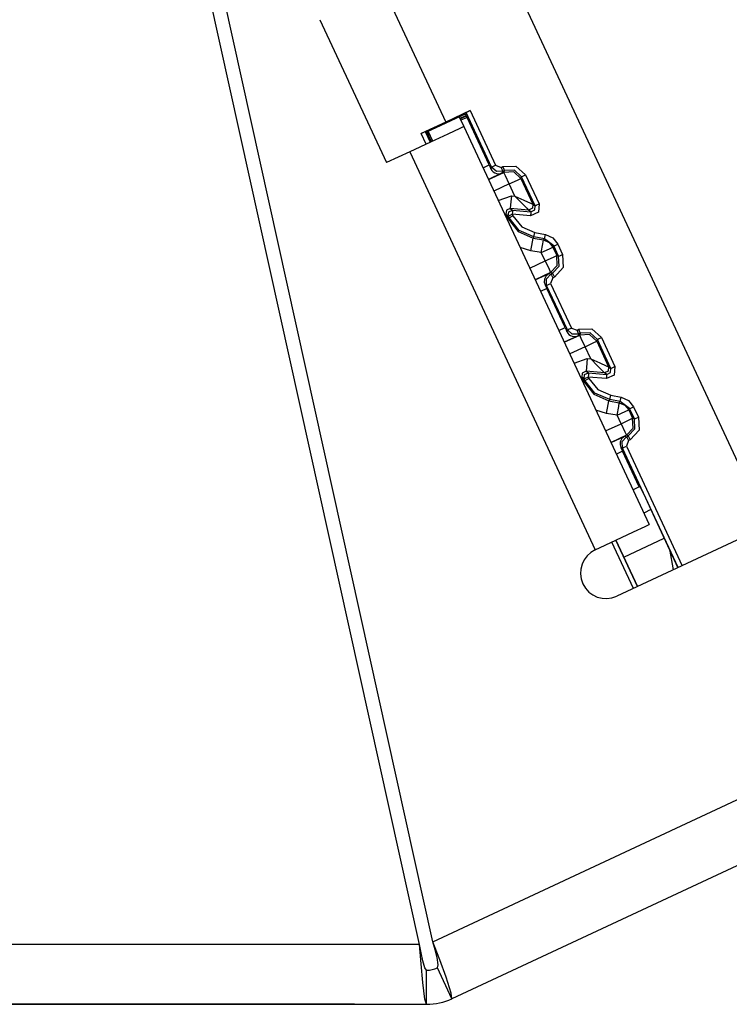
# Paper-space layout 'A-SIZE1' of a CAD drawing. Units: inches. Extents: x 1.2 to 20.2, y 5 to 15.1.
# Drawn here: x 10.7 to 11.6, y 9.6 to 10.7 of the extents above; entities that cross this region are included whole.
import ezdxf

# ---------------------------------------------------------------- set-up
doc = ezdxf.new("R2010")
doc.units = ezdxf.units.IN
doc.header["$MEASUREMENT"] = 0
doc.layers.add('1', color=7, linetype='CONTINUOUS', true_color=0xffffff)

psp = doc.layouts.new('A-SIZE1')

# ---------------------------------------------------------------- linework, layer by layer
at = {"layer": '1', "color": 18, "linetype": 'Continuous'}
for p, q in [((11.227962, 9.642573), (19.318399, 13.415207)), ((19.347982, 13.351765), (11.250123, 9.575671)), ((11.620481, 10.130148), (11.286616, 10.846124)), ((11.212351, 9.639112), (10.952528, 10.811099)), ((11.227962, 9.642573), (10.971017, 10.801573)), ((11.157922, 10.786109), (11.242908, 10.603856)), ((11.095384, 10.72385), (11.173568, 10.556184)), ((11.220664, 10.592216), (11.266123, 10.613413)), ((11.271544, 10.617188), (11.242908, 10.603856)), ((11.266924, 10.611615), (11.266123, 10.613413)), ((11.266891, 10.614923), (11.271544, 10.617188)), ((11.266891, 10.614923), (11.268, 10.6092)), ((11.296764, 10.550859), (11.266891, 10.614923)), ((11.271544, 10.617188), (11.301454, 10.553046)), ((11.242908, 10.603856), (11.214288, 10.590488)), ((11.258808, 10.610004), (11.264198, 10.598445)), ((11.259641, 10.608219), (11.266924, 10.611615)), ((11.259861, 10.607747), (11.267136, 10.611139)), ((11.267999, 10.6092), (11.260757, 10.605824)), ((11.267999, 10.6092), (11.267136, 10.611139)), ((11.293995, 10.553453), (11.268, 10.6092)), ((11.214288, 10.590488), (11.219014, 10.592597)), ((11.220155, 10.577907), (11.214288, 10.590488)), ((11.219014, 10.592597), (11.222685, 10.58807)), ((11.219014, 10.592597), (11.224844, 10.580093)), ((11.220664, 10.592216), (11.221527, 10.590446)), ((11.221527, 10.590446), (11.22339, 10.591314)), ((11.221756, 10.589978), (11.223609, 10.590842)), ((11.221756, 10.589978), (11.222686, 10.58807)), ((11.227946, 10.581541), (11.222556, 10.5931)), ((11.245617, 10.589781), (11.225035, 10.580183)), ((11.259369, 10.596193), (11.245617, 10.589781)), ((11.264198, 10.598445), (11.259369, 10.596193)), ((11.264198, 10.598445), (11.481847, 10.131697)), ((11.225035, 10.580183), (11.200757, 10.568862)), ((11.226126, 10.580691), (11.222685, 10.58807)), ((11.224506, 10.58892), (11.222686, 10.58807)), ((11.200757, 10.568862), (11.173568, 10.556184)), ((11.200757, 10.568862), (11.418406, 10.102114)), ((11.286753, 10.550076), (11.293995, 10.553453)), ((11.309339, 10.544058), (11.293092, 10.536482)), ((11.293165, 10.536324), (11.311243, 10.544753)), ((11.293995, 10.553453), (11.296079, 10.548977)), ((11.296079, 10.548977), (11.296764, 10.550859)), ((11.296079, 10.548977), (11.297155, 10.547177)), ((11.296764, 10.550859), (11.298155, 10.551508)), ((11.302407, 10.545689), (11.296764, 10.550859)), ((11.297155, 10.547177), (11.298621, 10.545605)), ((11.298155, 10.551508), (11.301454, 10.553046)), ((11.298621, 10.545605), (11.300432, 10.544353)), ((11.300432, 10.544353), (11.302522, 10.543514)), ((11.301454, 10.553046), (11.308098, 10.550627)), ((11.310053, 10.546021), (11.302407, 10.545689)), ((11.302522, 10.543514), (11.304194, 10.5432)), ((11.304194, 10.5432), (11.306078, 10.543191)), ((11.306078, 10.543191), (11.309339, 10.544058)), ((11.308098, 10.550627), (11.310087, 10.551554)), ((11.309543, 10.547408), (11.308098, 10.550627)), ((11.310053, 10.546021), (11.309339, 10.544058)), ((11.310053, 10.546021), (11.309543, 10.547408)), ((11.312042, 10.546948), (11.310053, 10.546021)), ((11.310087, 10.551554), (11.325378, 10.552218)), ((11.311532, 10.548335), (11.310087, 10.551554)), ((11.311243, 10.544753), (11.312042, 10.546948)), ((11.322712, 10.545254), (11.311243, 10.544753)), ((11.313109, 10.540751), (11.311243, 10.544753)), ((11.312042, 10.546948), (11.311532, 10.548335)), ((11.32351, 10.547446), (11.312042, 10.546948)), ((11.331177, 10.537498), (11.322712, 10.545254)), ((11.331974, 10.53969), (11.32351, 10.547446)), ((11.325378, 10.552218), (11.336664, 10.541876)), ((11.317582, 10.531158), (11.313109, 10.540751)), ((11.317582, 10.531158), (11.327174, 10.535631)), ((11.327174, 10.535631), (11.331177, 10.537498)), ((11.331974, 10.53969), (11.331177, 10.537498)), ((11.331177, 10.537498), (11.345117, 10.507603)), ((11.331974, 10.539689), (11.333365, 10.540338)), ((11.347819, 10.505711), (11.331974, 10.53969)), ((11.333365, 10.540338), (11.336664, 10.541876)), ((11.336664, 10.541876), (11.352509, 10.507897)), ((11.317582, 10.531158), (11.299504, 10.522729)), ((11.324202, 10.516962), (11.317582, 10.531158)), ((11.304514, 10.511987), (11.319952, 10.517334)), ((11.319952, 10.517334), (11.31903, 10.506791)), ((11.319952, 10.517334), (11.324202, 10.516962)), ((11.324202, 10.516962), (11.332155, 10.508757)), ((11.324202, 10.516962), (11.334633, 10.512294)), ((11.332155, 10.508757), (11.337989, 10.502737)), ((11.334633, 10.512294), (11.342284, 10.50887)), ((11.342284, 10.50887), (11.345117, 10.507603)), ((11.314113, 10.500278), (11.313677, 10.495297)), ((11.318645, 10.502391), (11.314113, 10.500278)), ((11.316388, 10.493399), (11.316824, 10.49838)), ((11.316824, 10.49838), (11.321355, 10.500493)), ((11.31903, 10.506791), (11.318645, 10.502391)), ((11.318645, 10.502391), (11.321355, 10.500493)), ((11.340149, 10.500509), (11.318645, 10.502391)), ((11.321335, 10.499048), (11.321077, 10.495585)), ((11.321355, 10.500493), (11.321335, 10.499048)), ((11.321355, 10.500493), (11.342855, 10.498614)), ((11.337989, 10.502737), (11.340149, 10.500509)), ((11.344681, 10.502622), (11.340149, 10.500509)), ((11.342855, 10.498614), (11.340149, 10.500509)), ((11.351638, 10.497934), (11.342577, 10.493707)), ((11.342834, 10.497169), (11.342577, 10.493707)), ((11.342855, 10.498614), (11.342834, 10.497169)), ((11.342855, 10.498614), (11.347384, 10.500729)), ((11.345117, 10.507603), (11.344681, 10.502622)), ((11.345117, 10.507603), (11.347819, 10.505711)), ((11.347384, 10.500729), (11.347819, 10.505711)), ((11.347819, 10.505711), (11.34921, 10.506359)), ((11.34921, 10.506359), (11.352509, 10.507897)), ((11.352509, 10.507897), (11.351638, 10.497934)), ((11.312544, 10.494769), (11.313385, 10.495161)), ((11.313385, 10.495161), (11.313677, 10.495297)), ((11.316388, 10.493399), (11.313677, 10.495297)), ((11.313677, 10.495297), (11.316077, 10.49015)), ((11.314943, 10.489622), (11.315784, 10.490014)), ((11.315784, 10.490014), (11.316077, 10.49015)), ((11.316077, 10.49015), (11.317212, 10.491631)), ((11.316077, 10.49015), (11.327979, 10.475321)), ((11.316388, 10.493399), (11.317779, 10.494047)), ((11.317212, 10.491631), (11.316388, 10.493399)), ((11.317212, 10.491631), (11.318604, 10.492279)), ((11.329114, 10.476801), (11.317212, 10.491631)), ((11.317779, 10.494047), (11.321077, 10.495585)), ((11.318604, 10.492279), (11.321902, 10.493817)), ((11.342577, 10.493707), (11.321077, 10.495585)), ((11.321077, 10.495585), (11.321902, 10.493817)), ((11.321902, 10.493817), (11.332315, 10.480841)), ((11.327979, 10.475321), (11.345383, 10.467663)), ((11.346518, 10.469141), (11.329114, 10.476801)), ((11.332315, 10.480841), (11.347544, 10.474138)), ((11.346879, 10.470608), (11.347544, 10.474138)), ((11.347544, 10.474138), (11.359855, 10.471967)), ((11.342778, 10.452891), (11.344616, 10.463314)), ((11.344616, 10.463314), (11.345383, 10.467663)), ((11.346518, 10.469141), (11.345383, 10.467663)), ((11.345383, 10.467663), (11.357696, 10.465492)), ((11.346518, 10.469141), (11.346879, 10.470608)), ((11.358829, 10.466969), (11.346518, 10.469141)), ((11.356929, 10.461143), (11.357696, 10.465492)), ((11.357696, 10.465492), (11.358829, 10.466969)), ((11.357696, 10.465492), (11.364223, 10.46262)), ((11.358829, 10.466969), (11.359191, 10.468435)), ((11.369818, 10.458534), (11.358829, 10.466969)), ((11.359191, 10.468435), (11.359855, 10.471967)), ((11.359855, 10.471967), (11.368556, 10.468137)), ((11.364223, 10.46262), (11.368686, 10.457059)), ((11.368556, 10.468137), (11.374507, 10.460721)), ((11.342778, 10.452891), (11.330317, 10.456652)), ((11.355091, 10.45072), (11.342778, 10.452891)), ((11.355091, 10.45072), (11.356929, 10.461143)), ((11.355091, 10.45072), (11.364683, 10.455193)), ((11.359688, 10.440862), (11.355091, 10.45072)), ((11.364683, 10.455193), (11.368686, 10.457059)), ((11.369818, 10.458534), (11.368686, 10.457059)), ((11.368686, 10.457059), (11.373282, 10.447202)), ((11.369818, 10.458534), (11.371208, 10.459183)), ((11.375474, 10.446404), (11.369818, 10.458534)), ((11.371208, 10.459183), (11.374507, 10.460721)), ((11.374507, 10.460721), (11.380164, 10.44859)), ((11.34161, 10.432432), (11.359688, 10.440862)), ((11.359688, 10.440862), (11.36928, 10.445334)), ((11.359688, 10.440862), (11.364161, 10.431271)), ((11.36928, 10.445334), (11.373282, 10.447202)), ((11.373282, 10.447202), (11.375474, 10.446404)), ((11.373783, 10.435732), (11.373282, 10.447202)), ((11.375474, 10.446404), (11.376864, 10.447052)), ((11.375976, 10.434934), (11.375474, 10.446404)), ((11.376864, 10.447052), (11.380164, 10.44859)), ((11.380164, 10.44859), (11.380833, 10.433297)), ((11.364161, 10.431271), (11.366027, 10.427268)), ((11.366027, 10.427268), (11.373783, 10.435732)), ((11.368223, 10.426469), (11.375976, 10.434934)), ((11.380833, 10.433297), (11.370494, 10.422011)), ((11.366027, 10.427268), (11.34795, 10.418839)), ((11.348024, 10.418679), (11.36427, 10.426255)), ((11.358825, 10.419482), (11.358636, 10.416012)), ((11.358636, 10.416012), (11.359515, 10.412936)), ((11.360625, 10.423306), (11.358825, 10.419482)), ((11.364183, 10.426213), (11.360625, 10.423306)), ((11.361064, 10.419897), (11.366235, 10.425541)), ((11.361399, 10.412251), (11.361064, 10.419897)), ((11.36427, 10.426255), (11.364183, 10.426213)), ((11.36427, 10.426255), (11.366235, 10.425541)), ((11.368223, 10.426469), (11.366027, 10.427268)), ((11.368505, 10.421082), (11.366088, 10.414438)), ((11.366235, 10.425541), (11.368223, 10.426469)), ((11.366235, 10.425541), (11.366968, 10.424258)), ((11.366968, 10.424258), (11.368505, 10.421082)), ((11.368223, 10.426469), (11.368957, 10.425186)), ((11.370494, 10.422011), (11.368505, 10.421082)), ((11.368957, 10.425186), (11.370494, 10.422011)), ((11.361606, 10.408463), (11.354363, 10.405086)), ((11.359515, 10.412936), (11.361606, 10.408463)), ((11.361399, 10.412251), (11.359515, 10.412936)), ((11.361399, 10.412251), (11.362789, 10.4129)), ((11.38573, 10.360072), (11.361399, 10.412251)), ((11.382961, 10.362666), (11.361606, 10.408463)), ((11.362789, 10.4129), (11.366088, 10.414438)), ((11.366088, 10.414438), (11.39042, 10.362259)), ((11.375719, 10.359289), (11.382961, 10.362666)), ((11.382961, 10.362666), (11.385045, 10.358189)), ((11.385045, 10.358189), (11.38573, 10.360072)), ((11.385045, 10.358189), (11.386121, 10.356389)), ((11.38573, 10.360072), (11.387121, 10.360721)), ((11.391373, 10.354901), (11.38573, 10.360072)), ((11.387121, 10.360721), (11.39042, 10.362259)), ((11.39042, 10.362259), (11.397064, 10.359839)), ((11.397064, 10.359839), (11.399053, 10.360766)), ((11.398508, 10.35662), (11.397064, 10.359839)), ((11.399053, 10.360766), (11.414345, 10.361431)), ((11.400497, 10.357547), (11.399053, 10.360766)), ((11.414345, 10.361431), (11.42563, 10.351089)), ((11.398304, 10.353271), (11.382058, 10.345695)), ((11.382132, 10.345535), (11.400208, 10.353965)), ((11.386121, 10.356389), (11.387587, 10.354816)), ((11.387587, 10.354816), (11.389398, 10.353566)), ((11.389398, 10.353566), (11.391487, 10.352726)), ((11.399019, 10.355234), (11.391373, 10.354901)), ((11.391487, 10.352726), (11.39316, 10.352413)), ((11.39316, 10.352413), (11.395043, 10.352403)), ((11.395043, 10.352403), (11.398304, 10.353271)), ((11.399019, 10.355234), (11.398304, 10.353271)), ((11.399019, 10.355234), (11.398508, 10.35662)), ((11.401008, 10.356161), (11.399019, 10.355234)), ((11.400208, 10.353965), (11.401008, 10.356161)), ((11.411678, 10.354465), (11.400208, 10.353965)), ((11.402075, 10.349962), (11.400208, 10.353965)), ((11.401008, 10.356161), (11.400497, 10.357547)), ((11.412477, 10.356659), (11.401008, 10.356161)), ((11.406548, 10.34037), (11.402075, 10.349962)), ((11.420142, 10.346709), (11.411678, 10.354465)), ((11.42094, 10.348902), (11.412477, 10.356659)), ((11.41614, 10.344843), (11.420142, 10.346709)), ((11.42094, 10.348902), (11.420142, 10.346709)), ((11.420142, 10.346709), (11.434082, 10.316815)), ((11.42094, 10.348902), (11.422331, 10.34955)), ((11.436785, 10.314923), (11.42094, 10.348902)), ((11.422331, 10.34955), (11.42563, 10.351089)), ((11.42563, 10.351089), (11.441474, 10.31711)), ((11.406548, 10.34037), (11.388471, 10.331941)), ((11.406548, 10.34037), (11.41614, 10.344843)), ((11.413168, 10.326174), (11.406548, 10.34037)), ((11.39348, 10.321198), (11.408918, 10.326546)), ((11.408918, 10.326546), (11.407995, 10.316003)), ((11.408918, 10.326546), (11.413168, 10.326174)), ((11.413168, 10.326174), (11.421122, 10.317968)), ((11.413168, 10.326174), (11.423598, 10.321507)), ((11.407995, 10.316003), (11.40761, 10.311604)), ((11.421122, 10.317968), (11.426955, 10.31195)), ((11.423598, 10.321507), (11.43125, 10.318083)), ((11.426955, 10.31195), (11.429114, 10.309721)), ((11.433646, 10.311834), (11.429114, 10.309721)), ((11.43125, 10.318083), (11.434082, 10.316815)), ((11.434082, 10.316815), (11.433646, 10.311834)), ((11.434082, 10.316815), (11.436785, 10.314923)), ((11.43635, 10.30994), (11.436785, 10.314923)), ((11.436785, 10.314923), (11.438175, 10.315572)), ((11.438175, 10.315572), (11.441474, 10.31711)), ((11.441474, 10.31711), (11.440604, 10.307147)), ((11.401509, 10.303981), (11.40235, 10.304373)), ((11.40235, 10.304373), (11.402643, 10.304509)), ((11.403078, 10.309491), (11.402643, 10.304509)), ((11.405354, 10.302611), (11.402643, 10.304509)), ((11.402643, 10.304509), (11.405043, 10.299362)), ((11.40761, 10.311604), (11.403078, 10.309491)), ((11.405043, 10.299362), (11.406178, 10.300842)), ((11.405354, 10.302611), (11.405789, 10.307592)), ((11.405354, 10.302611), (11.406744, 10.30326)), ((11.406178, 10.300842), (11.405354, 10.302611)), ((11.405789, 10.307592), (11.410321, 10.309705)), ((11.406178, 10.300842), (11.407569, 10.301491)), ((11.418079, 10.286013), (11.406178, 10.300842)), ((11.406744, 10.30326), (11.410044, 10.304798)), ((11.407569, 10.301491), (11.410868, 10.303029)), ((11.40761, 10.311604), (11.410321, 10.309705)), ((11.429114, 10.309721), (11.40761, 10.311604)), ((11.410301, 10.30826), (11.410044, 10.304798)), ((11.431543, 10.302919), (11.410044, 10.304798)), ((11.410044, 10.304798), (11.410868, 10.303029)), ((11.410321, 10.309705), (11.410301, 10.30826)), ((11.410321, 10.309705), (11.431821, 10.307826)), ((11.410868, 10.303029), (11.421282, 10.290053)), ((11.431821, 10.307826), (11.429114, 10.309721)), ((11.440604, 10.307147), (11.431543, 10.302919)), ((11.431801, 10.306381), (11.431543, 10.302919)), ((11.431821, 10.307826), (11.431801, 10.306381)), ((11.431821, 10.307826), (11.43635, 10.30994)), ((11.40391, 10.298834), (11.404751, 10.299226)), ((11.404751, 10.299226), (11.405043, 10.299362)), ((11.405043, 10.299362), (11.416945, 10.284534)), ((11.421282, 10.290053), (11.436509, 10.283351)), ((11.416945, 10.284534), (11.434349, 10.276875)), ((11.435483, 10.278353), (11.418079, 10.286013)), ((11.435483, 10.278353), (11.434349, 10.276875)), ((11.435483, 10.278353), (11.435845, 10.27982)), ((11.447794, 10.27618), (11.435483, 10.278353)), ((11.435845, 10.27982), (11.436509, 10.283351)), ((11.436509, 10.283351), (11.448821, 10.281178)), ((11.447794, 10.27618), (11.448156, 10.277648)), ((11.448156, 10.277648), (11.448821, 10.281178)), ((11.448821, 10.281178), (11.457522, 10.277349)), ((11.457522, 10.277349), (11.463473, 10.269934)), ((11.431745, 10.262103), (11.419284, 10.265864)), ((11.431745, 10.262103), (11.433582, 10.272526)), ((11.433582, 10.272526), (11.434349, 10.276875)), ((11.434349, 10.276875), (11.446661, 10.274704)), ((11.444057, 10.259933), (11.445894, 10.270355)), ((11.445894, 10.270355), (11.446661, 10.274704)), ((11.446661, 10.274704), (11.447794, 10.27618)), ((11.446661, 10.274704), (11.453188, 10.271832)), ((11.458783, 10.267747), (11.447794, 10.27618)), ((11.453188, 10.271832), (11.457651, 10.266272)), ((11.453649, 10.264405), (11.457651, 10.266272)), ((11.458783, 10.267747), (11.457651, 10.266272)), ((11.457651, 10.266272), (11.462248, 10.256413)), ((11.458783, 10.267747), (11.460174, 10.268395)), ((11.46444, 10.255615), (11.458783, 10.267747)), ((11.460174, 10.268395), (11.463473, 10.269934)), ((11.463473, 10.269934), (11.46913, 10.257803)), ((11.444057, 10.259933), (11.431745, 10.262103)), ((11.444057, 10.259933), (11.453649, 10.264405)), ((11.448653, 10.250074), (11.444057, 10.259933)), ((11.448653, 10.250074), (11.458245, 10.254547)), ((11.458245, 10.254547), (11.462248, 10.256413)), ((11.462248, 10.256413), (11.46444, 10.255615)), ((11.462749, 10.244945), (11.462248, 10.256413)), ((11.46444, 10.255616), (11.465831, 10.256265)), ((11.464942, 10.244146), (11.46444, 10.255615)), ((11.465831, 10.256265), (11.46913, 10.257803)), ((11.46913, 10.257803), (11.469798, 10.24251)), ((11.430576, 10.241645), (11.448653, 10.250074)), ((11.869727, 10.246366), (11.443763, 10.047735)), ((11.448653, 10.250074), (11.453126, 10.240482)), ((11.454992, 10.23648), (11.462749, 10.244945)), ((11.457189, 10.235681), (11.464942, 10.244146)), ((11.454992, 10.23648), (11.436915, 10.22805)), ((11.43699, 10.227892), (11.453237, 10.235468)), ((11.449591, 10.232518), (11.447791, 10.228694)), ((11.453149, 10.235426), (11.449591, 10.232518)), ((11.45003, 10.22911), (11.4552, 10.234753)), ((11.453126, 10.240482), (11.454992, 10.23648)), ((11.453237, 10.235468), (11.453149, 10.235426)), ((11.453237, 10.235468), (11.4552, 10.234753)), ((11.457189, 10.235681), (11.454992, 10.23648)), ((11.4552, 10.234753), (11.457189, 10.235681)), ((11.4552, 10.234753), (11.455934, 10.233471)), ((11.455934, 10.233471), (11.457472, 10.230295)), ((11.457189, 10.235681), (11.457923, 10.234399)), ((11.45946, 10.231223), (11.457472, 10.230295)), ((11.457923, 10.234399), (11.45946, 10.231223)), ((11.469798, 10.24251), (11.45946, 10.231223)), ((11.447791, 10.228694), (11.447602, 10.225224)), ((11.447602, 10.225224), (11.448482, 10.222149)), ((11.448482, 10.222149), (11.450572, 10.217674)), ((11.450364, 10.221463), (11.448482, 10.222149)), ((11.450364, 10.221463), (11.45003, 10.22911)), ((11.450364, 10.221463), (11.451756, 10.222112)), ((11.515728, 10.081291), (11.450364, 10.221463)), ((11.451756, 10.222112), (11.455054, 10.22365)), ((11.457472, 10.230295), (11.455054, 10.22365)), ((11.455054, 10.22365), (11.520417, 10.083478)), ((11.450572, 10.217674), (11.44333, 10.214297)), ((11.47, 10.176008), (11.450572, 10.217674)), ((11.47, 10.176008), (11.462876, 10.172379)), ((11.47, 10.176008), (11.470919, 10.176476)), ((11.470919, 10.176476), (11.472674, 10.172867)), ((11.472674, 10.172867), (11.477354, 10.162944)), ((11.477354, 10.162944), (11.483706, 10.149364)), ((11.483706, 10.149363), (11.475548, 10.145206)), ((11.483706, 10.149364), (11.5155, 10.081182)), ((11.463265, 10.123033), (11.477017, 10.129445)), ((11.477017, 10.129445), (11.481847, 10.131697)), ((11.442683, 10.113435), (11.463265, 10.123033)), ((11.451967, 10.093645), (11.499378, 10.115753)), ((11.418406, 10.102114), (11.442683, 10.113435)), ((11.463161, 10.056779), (11.437804, 10.111156)), ((11.442493, 10.113343), (11.467851, 10.058966)), ((11.468086, 10.059075), (11.442729, 10.113454)), ((11.505384, 10.102875), (11.509686, 10.078473)), ((11.235981, 9.621318), (11.227962, 9.642573)), ((11.230511, 9.63305), (11.227962, 9.642573)), ((11.212351, 9.639112), (10.254, 9.639112)), ((11.214066, 9.61646), (11.212351, 9.639112)), ((11.214066, 9.629404), (11.212351, 9.639112)), ((11.232753, 9.623837), (11.230511, 9.63305)), ((11.215926, 9.620108), (11.214066, 9.629404)), ((11.218329, 9.611779), (11.215926, 9.620108)), ((11.234095, 9.615274), (11.232753, 9.623837)), ((11.243463, 9.600872), (11.235981, 9.621318)), ((11.215926, 9.594768), (11.214066, 9.61646)), ((11.22054, 9.609113), (11.218329, 9.611779)), ((11.22054, 9.569113), (11.22054, 9.609113)), ((11.233218, 9.611923), (11.234095, 9.615274)), ((11.250123, 9.575671), (11.233218, 9.611923)), ((11.249496, 9.582245), (11.243463, 9.600872)), ((11.218329, 9.575336), (11.215926, 9.594768)), ((11.22054, 9.569113), (11.218329, 9.575336)), ((11.250123, 9.575671), (11.249496, 9.582245)), ((10.245811, 9.569113), (11.22054, 9.569113)), ((11.13598, 9.569113), (10.38598, 9.569113)), ((10.38598, 9.569113), (11.13598, 9.569113)), ((10.746892, 9.569113), (10.73501, 9.569113)), ((10.737704, 9.569113), (10.745952, 9.569113)), ((10.739511, 9.569113), (10.749325, 9.569113)), ((10.751388, 9.569113), (10.741826, 9.569113)), ((10.753655, 9.569113), (10.744277, 9.569113)), ((10.744277, 9.569113), (10.753819, 9.569113)), ((10.74442, 9.569113), (10.747894, 9.569113)), ((10.74442, 9.569113), (10.747894, 9.569113)), ((10.74442, 9.569113), (10.813911, 9.569113)), ((10.74442, 9.569113), (10.813911, 9.569113)), ((10.745952, 9.569113), (10.754199, 9.569113)), ((10.755582, 9.569113), (10.746892, 9.569113)), ((10.747894, 9.569113), (10.813911, 9.569113)), ((10.747894, 9.569113), (10.813911, 9.569113)), ((10.749325, 9.569113), (10.756298, 9.569113)), ((10.757948, 9.569113), (10.751388, 9.569113)), ((10.763034, 9.569113), (10.753655, 9.569113)), ((10.753819, 9.569113), (10.763359, 9.569113)), ((10.754199, 9.569113), (10.757948, 9.569113)), ((10.758951, 9.569113), (10.755582, 9.569113)), ((10.756298, 9.569113), (10.758951, 9.569113)), ((10.766262, 9.569113), (10.763034, 9.569113)), ((10.763359, 9.569113), (10.772731, 9.569113)), ((10.76949, 9.569113), (10.766262, 9.569113)), ((10.77482, 9.569113), (10.76949, 9.569113)), ((10.772731, 9.569113), (10.782103, 9.569113)), ((10.778224, 9.569113), (10.774345, 9.569113)), ((10.774345, 9.569113), (10.795354, 9.569113)), ((10.78015, 9.569113), (10.77482, 9.569113)), ((10.786778, 9.569113), (10.775111, 9.569113)), ((10.775111, 9.569113), (10.786778, 9.569113)), ((10.782103, 9.569113), (10.778224, 9.569113)), ((10.789841, 9.569113), (10.78015, 9.569113)), ((10.793064, 9.569113), (10.78264, 9.569113)), ((10.793064, 9.569113), (10.78264, 9.569113)), ((10.793064, 9.569113), (10.78264, 9.569113)), ((10.793064, 9.569113), (10.78264, 9.569113)), ((10.798446, 9.569113), (10.786778, 9.569113)), ((10.786778, 9.569113), (10.798446, 9.569113)), ((10.799531, 9.569113), (10.789841, 9.569113)), ((10.796538, 9.569113), (10.793064, 9.569113)), ((10.796538, 9.569113), (10.793064, 9.569113)), ((10.796538, 9.569113), (10.793064, 9.569113)), ((10.796538, 9.569113), (10.793064, 9.569113)), ((10.795354, 9.569113), (10.816362, 9.569113)), ((10.81839, 9.569113), (10.796167, 9.569113)), ((10.796167, 9.569113), (10.809914, 9.569113)), ((10.811595, 9.569113), (10.799531, 9.569113)), ((10.809914, 9.569113), (10.823659, 9.569113)), ((10.823659, 9.569113), (10.811595, 9.569113)), ((10.813911, 9.569113), (10.824335, 9.569113)), ((10.813911, 9.569113), (10.824335, 9.569113)), ((10.813911, 9.569113), (10.820861, 9.569113)), ((10.813911, 9.569113), (10.820861, 9.569113)), ((10.816971, 9.569113), (10.815617, 9.569113)), ((10.815617, 9.569113), (10.818629, 9.569113)), ((10.816362, 9.569113), (10.828487, 9.569113)), ((10.821173, 9.569113), (10.816971, 9.569113)), ((10.840612, 9.569113), (10.81839, 9.569113)), ((10.818629, 9.569113), (10.826719, 9.569113)), ((10.820861, 9.569113), (10.827809, 9.569113)), ((10.820861, 9.569113), (10.827809, 9.569113)), ((10.82843, 9.569113), (10.821173, 9.569113)), ((10.824335, 9.569113), (10.827809, 9.569113)), ((10.824335, 9.569113), (10.827809, 9.569113)), ((10.826719, 9.569113), (10.838463, 9.569113)), ((10.827809, 9.569113), (10.831285, 9.569113)), ((10.827809, 9.569113), (10.831285, 9.569113)), ((10.827809, 9.569113), (10.831285, 9.569113)), ((10.827809, 9.569113), (10.831285, 9.569113)), ((10.83895, 9.569113), (10.82843, 9.569113)), ((10.828487, 9.569113), (10.840612, 9.569113)), ((10.846817, 9.569113), (10.835147, 9.569113)), ((10.835147, 9.569113), (10.847861, 9.569113)), ((10.838463, 9.569113), (10.852439, 9.569113)), ((10.852941, 9.569113), (10.83895, 9.569113)), ((10.840622, 9.569113), (10.839608, 9.569113)), ((10.839608, 9.569113), (10.840496, 9.569113)), ((10.840496, 9.569113), (10.843573, 9.569113)), ((10.843964, 9.569113), (10.840622, 9.569113)), ((10.843573, 9.569113), (10.849462, 9.569113)), ((10.850085, 9.569113), (10.843964, 9.569113)), ((10.862556, 9.569113), (10.845182, 9.569113)), ((10.845182, 9.569113), (10.84692, 9.569113)), ((10.862556, 9.569113), (10.845182, 9.569113)), ((10.845182, 9.569113), (10.84692, 9.569113)), ((10.858488, 9.569113), (10.846817, 9.569113)), ((10.84692, 9.569113), (10.848658, 9.569113)), ((10.84692, 9.569113), (10.848658, 9.569113)), ((10.847861, 9.569113), (10.860577, 9.569113)), ((10.848658, 9.569113), (10.852132, 9.569113)), ((10.848658, 9.569113), (10.852132, 9.569113)), ((10.849462, 9.569113), (10.858787, 9.569113)), ((10.859437, 9.569113), (10.850085, 9.569113)), ((10.852132, 9.569113), (10.855606, 9.569113)), ((10.852132, 9.569113), (10.855606, 9.569113)), ((10.852439, 9.569113), (10.864945, 9.569113)), ((10.867278, 9.569113), (10.852941, 9.569113)), ((10.855606, 9.569113), (10.860818, 9.569113)), ((10.855606, 9.569113), (10.860818, 9.569113)), ((10.867555, 9.569113), (10.858488, 9.569113)), ((10.858787, 9.569113), (10.870729, 9.569113)), ((10.869314, 9.569113), (10.859437, 9.569113)), ((10.860577, 9.569113), (10.873746, 9.569113)), ((10.860818, 9.569113), (10.86603, 9.569113)), ((10.860818, 9.569113), (10.86603, 9.569113)), ((10.879929, 9.569113), (10.862556, 9.569113)), ((10.879929, 9.569113), (10.862556, 9.569113)), ((10.864945, 9.569113), (10.873157, 9.569113)), ((10.86603, 9.569113), (10.886878, 9.569113)), ((10.86603, 9.569113), (10.886878, 9.569113)), ((10.878614, 9.569113), (10.867278, 9.569113)), ((10.876621, 9.569113), (10.867555, 9.569113)), ((10.875441, 9.569113), (10.869314, 9.569113)), ((10.870729, 9.569113), (10.877381, 9.569113)), ((10.873157, 9.569113), (10.878113, 9.569113)), ((10.873746, 9.569113), (10.886915, 9.569113)), ((10.878567, 9.569113), (10.875441, 9.569113)), ((10.876783, 9.569113), (10.876621, 9.569113)), ((10.876946, 9.569113), (10.876783, 9.569113)), ((10.892293, 9.569113), (10.876946, 9.569113)), ((10.877381, 9.569113), (10.879442, 9.569113)), ((10.878113, 9.569113), (10.878283, 9.569113)), ((10.878283, 9.569113), (10.878452, 9.569113)), ((10.878452, 9.569113), (10.882097, 9.569113)), ((10.879442, 9.569113), (10.878567, 9.569113)), ((10.878778, 9.569113), (10.878614, 9.569113)), ((10.878941, 9.569113), (10.878778, 9.569113)), ((10.882509, 9.569113), (10.878941, 9.569113)), ((10.881666, 9.569113), (10.879929, 9.569113)), ((10.881666, 9.569113), (10.879929, 9.569113)), ((10.883403, 9.569113), (10.881666, 9.569113)), ((10.883403, 9.569113), (10.881666, 9.569113)), ((10.882097, 9.569113), (10.890116, 9.569113)), ((10.89036, 9.569113), (10.882509, 9.569113)), ((10.888615, 9.569113), (10.883403, 9.569113)), ((10.888615, 9.569113), (10.883403, 9.569113)), ((10.886878, 9.569113), (10.907725, 9.569113)), ((10.886878, 9.569113), (10.907725, 9.569113)), ((10.886915, 9.569113), (10.901807, 9.569113)), ((10.893826, 9.569113), (10.888615, 9.569113)), ((10.893826, 9.569113), (10.888615, 9.569113)), ((10.890116, 9.569113), (10.898135, 9.569113)), ((10.898211, 9.569113), (10.89036, 9.569113)), ((10.907639, 9.569113), (10.892293, 9.569113)), ((10.895564, 9.569113), (10.893826, 9.569113)), ((10.895564, 9.569113), (10.893826, 9.569113)), ((10.897302, 9.569113), (10.895564, 9.569113)), ((10.897302, 9.569113), (10.895564, 9.569113)), ((10.9112, 9.569113), (10.897302, 9.569113)), ((10.9112, 9.569113), (10.897302, 9.569113)), ((10.898135, 9.569113), (10.90178, 9.569113)), ((10.90178, 9.569113), (10.898211, 9.569113)), ((10.901807, 9.569113), (10.916698, 9.569113)), ((10.920143, 9.569113), (10.907639, 9.569113)), ((10.907725, 9.569113), (10.9112, 9.569113)), ((10.907725, 9.569113), (10.9112, 9.569113)), ((10.9112, 9.569113), (10.914675, 9.569113)), ((10.925098, 9.569113), (10.9112, 9.569113)), ((10.9112, 9.569113), (10.914675, 9.569113)), ((10.925098, 9.569113), (10.9112, 9.569113)), ((10.914675, 9.569113), (10.918149, 9.569113)), ((10.914675, 9.569113), (10.918149, 9.569113)), ((10.917806, 9.569113), (10.915613, 9.569113)), ((10.915613, 9.569113), (10.916064, 9.569113)), ((10.916064, 9.569113), (10.918001, 9.569113)), ((10.916698, 9.569113), (10.916868, 9.569113)), ((10.916868, 9.569113), (10.917038, 9.569113)), ((10.917038, 9.569113), (10.925887, 9.569113)), ((10.923955, 9.569113), (10.917806, 9.569113)), ((10.918001, 9.569113), (10.922298, 9.569113)), ((10.918149, 9.569113), (10.921623, 9.569113)), ((10.918149, 9.569113), (10.921623, 9.569113)), ((10.932649, 9.569113), (10.920143, 9.569113)), ((10.921623, 9.569113), (10.923361, 9.569113)), ((10.921623, 9.569113), (10.923361, 9.569113)), ((10.922298, 9.569113), (10.929832, 9.569113)), ((10.923361, 9.569113), (10.925098, 9.569113)), ((10.923361, 9.569113), (10.925098, 9.569113)), ((10.933425, 9.569113), (10.923955, 9.569113)), ((10.925887, 9.569113), (10.934737, 9.569113)), ((10.929832, 9.569113), (10.941475, 9.569113)), ((10.945363, 9.569113), (10.932649, 9.569113)), ((10.945578, 9.569113), (10.933425, 9.569113)), ((10.934737, 9.569113), (10.946407, 9.569113)), ((10.94231, 9.569113), (10.938941, 9.569113)), ((10.938941, 9.569113), (10.939828, 9.569113)), ((10.956369, 9.569113), (10.938996, 9.569113)), ((10.938996, 9.569113), (10.956369, 9.569113)), ((10.956369, 9.569113), (10.938996, 9.569113)), ((10.938996, 9.569113), (10.956369, 9.569113)), ((10.942461, 9.569113), (10.939606, 9.569113)), ((10.939606, 9.569113), (10.943368, 9.569113)), ((10.939828, 9.569113), (10.942542, 9.569113)), ((10.941475, 9.569113), (10.958105, 9.569113)), ((10.951, 9.569113), (10.94231, 9.569113)), ((10.948464, 9.569113), (10.942461, 9.569113)), ((10.942542, 9.569113), (10.948665, 9.569113)), ((10.943368, 9.569113), (10.952338, 9.569113)), ((10.958078, 9.569113), (10.945363, 9.569113)), ((10.959773, 9.569113), (10.945578, 9.569113)), ((10.946407, 9.569113), (10.958078, 9.569113)), ((10.957767, 9.569113), (10.948464, 9.569113)), ((10.948665, 9.569113), (10.959773, 9.569113)), ((10.962882, 9.569113), (10.951, 9.569113)), ((10.952338, 9.569113), (10.963045, 9.569113)), ((10.987536, 9.569113), (10.953481, 9.569113)), ((10.953481, 9.569113), (10.963015, 9.569113)), ((10.973742, 9.569113), (10.956369, 9.569113)), ((10.956369, 9.569113), (10.973742, 9.569113)), ((10.973742, 9.569113), (10.956369, 9.569113)), ((10.956369, 9.569113), (10.973742, 9.569113)), ((10.965471, 9.569113), (10.957767, 9.569113)), ((10.958105, 9.569113), (10.969157, 9.569113)), ((10.971395, 9.569113), (10.959773, 9.569113)), ((10.959773, 9.569113), (10.969018, 9.569113)), ((10.975828, 9.569113), (10.962882, 9.569113)), ((10.963015, 9.569113), (10.972549, 9.569113)), ((10.963045, 9.569113), (10.972015, 9.569113)), ((10.972178, 9.569113), (10.965471, 9.569113)), ((10.969018, 9.569113), (10.974773, 9.569113)), ((10.969157, 9.569113), (10.98033, 9.569113)), ((10.982642, 9.569113), (10.971395, 9.569113)), ((10.972015, 9.569113), (10.975778, 9.569113)), ((10.975778, 9.569113), (10.972178, 9.569113)), ((10.972549, 9.569113), (11.005548, 9.569113)), ((10.974773, 9.569113), (10.978522, 9.569113)), ((10.97769, 9.569113), (10.975222, 9.569113)), ((10.975222, 9.569113), (11.000095, 9.569113)), ((10.98771, 9.569113), (10.975828, 9.569113)), ((10.980158, 9.569113), (10.97769, 9.569113)), ((10.978522, 9.569113), (10.98677, 9.569113)), ((11.002035, 9.569113), (10.980158, 9.569113)), ((10.98033, 9.569113), (10.990143, 9.569113)), ((10.992203, 9.569113), (10.982642, 9.569113)), ((10.985542, 9.569113), (10.983535, 9.569113)), ((10.983535, 9.569113), (11.005412, 9.569113)), ((10.98755, 9.569113), (10.985542, 9.569113)), ((10.98677, 9.569113), (10.995017, 9.569113)), ((11.021592, 9.569113), (10.987536, 9.569113)), ((11.011359, 9.569113), (10.98755, 9.569113)), ((10.999802, 9.569113), (10.98764, 9.569113)), ((10.98764, 9.569113), (11.029336, 9.569113)), ((10.999802, 9.569113), (10.98764, 9.569113)), ((10.98764, 9.569113), (11.029336, 9.569113)), ((10.9964, 9.569113), (10.98771, 9.569113)), ((10.990143, 9.569113), (10.997116, 9.569113)), ((10.998766, 9.569113), (10.992203, 9.569113)), ((10.995017, 9.569113), (10.998766, 9.569113)), ((10.99977, 9.569113), (10.9964, 9.569113)), ((10.997116, 9.569113), (10.99977, 9.569113)), ((11.011963, 9.569113), (10.999802, 9.569113)), ((11.011963, 9.569113), (10.999802, 9.569113)), ((11.000095, 9.569113), (11.024969, 9.569113)), ((11.023911, 9.569113), (11.002035, 9.569113)), ((11.005412, 9.569113), (11.027288, 9.569113)), ((11.005548, 9.569113), (11.038546, 9.569113)), ((11.008489, 9.569113), (11.010225, 9.569113)), ((11.027598, 9.569113), (11.008489, 9.569113)), ((11.008489, 9.569113), (11.010225, 9.569113)), ((11.027598, 9.569113), (11.008489, 9.569113)), ((11.011459, 9.569113), (11.010104, 9.569113)), ((11.010104, 9.569113), (11.013117, 9.569113)), ((11.010225, 9.569113), (11.011963, 9.569113)), ((11.010225, 9.569113), (11.011963, 9.569113)), ((11.035169, 9.569113), (11.011359, 9.569113)), ((11.015661, 9.569113), (11.011459, 9.569113)), ((11.013117, 9.569113), (11.021207, 9.569113)), ((11.022918, 9.569113), (11.015661, 9.569113)), ((11.021207, 9.569113), (11.032951, 9.569113)), ((11.02328, 9.569113), (11.021592, 9.569113)), ((11.033439, 9.569113), (11.022918, 9.569113)), ((11.024969, 9.569113), (11.02328, 9.569113)), ((11.025599, 9.569113), (11.023911, 9.569113)), ((11.027288, 9.569113), (11.025599, 9.569113)), ((11.046709, 9.569113), (11.027598, 9.569113)), ((11.046709, 9.569113), (11.027598, 9.569113)), ((11.029336, 9.569113), (11.071031, 9.569113)), ((11.029336, 9.569113), (11.071031, 9.569113)), ((11.032951, 9.569113), (11.046926, 9.569113)), ((11.047429, 9.569113), (11.033439, 9.569113)), ((11.03511, 9.569113), (11.034097, 9.569113)), ((11.034097, 9.569113), (11.034984, 9.569113)), ((11.034984, 9.569113), (11.03806, 9.569113)), ((11.038452, 9.569113), (11.03511, 9.569113)), ((11.036857, 9.569113), (11.035169, 9.569113)), ((11.038546, 9.569113), (11.036857, 9.569113)), ((11.03806, 9.569113), (11.043949, 9.569113)), ((11.044573, 9.569113), (11.038452, 9.569113)), ((11.043949, 9.569113), (11.053274, 9.569113)), ((11.053926, 9.569113), (11.044573, 9.569113)), ((11.05836, 9.569113), (11.044798, 9.569113)), ((11.044798, 9.569113), (11.046486, 9.569113)), ((11.046486, 9.569113), (11.048175, 9.569113)), ((11.058869, 9.569113), (11.046709, 9.569113)), ((11.058869, 9.569113), (11.046709, 9.569113)), ((11.046926, 9.569113), (11.059433, 9.569113)), ((11.061767, 9.569113), (11.047429, 9.569113)), ((11.048175, 9.569113), (11.084672, 9.569113)), ((11.053274, 9.569113), (11.065218, 9.569113)), ((11.063803, 9.569113), (11.053926, 9.569113)), ((11.065589, 9.569113), (11.056217, 9.569113)), ((11.056217, 9.569113), (11.06407, 9.569113)), ((11.071923, 9.569113), (11.05836, 9.569113)), ((11.071031, 9.569113), (11.058869, 9.569113)), ((11.071031, 9.569113), (11.058869, 9.569113)), ((11.059433, 9.569113), (11.067645, 9.569113)), ((11.073103, 9.569113), (11.061767, 9.569113)), ((11.069929, 9.569113), (11.063803, 9.569113)), ((11.06407, 9.569113), (11.071923, 9.569113)), ((11.065218, 9.569113), (11.071869, 9.569113)), ((11.074961, 9.569113), (11.065589, 9.569113)), ((11.067645, 9.569113), (11.072601, 9.569113)), ((11.073055, 9.569113), (11.069929, 9.569113)), ((11.071869, 9.569113), (11.07393, 9.569113)), ((11.072601, 9.569113), (11.07277, 9.569113)), ((11.07277, 9.569113), (11.07294, 9.569113)), ((11.07294, 9.569113), (11.076585, 9.569113)), ((11.07393, 9.569113), (11.073055, 9.569113)), ((11.073266, 9.569113), (11.073103, 9.569113)), ((11.073428, 9.569113), (11.073266, 9.569113)), ((11.076997, 9.569113), (11.073428, 9.569113)), ((11.082813, 9.569113), (11.074961, 9.569113)), ((11.076585, 9.569113), (11.084604, 9.569113)), ((11.084848, 9.569113), (11.076997, 9.569113)), ((11.090667, 9.569113), (11.082813, 9.569113)), ((11.084604, 9.569113), (11.092623, 9.569113)), ((11.084672, 9.569113), (11.121169, 9.569113)), ((11.092699, 9.569113), (11.084848, 9.569113)), ((11.104229, 9.569113), (11.090667, 9.569113)), ((11.092623, 9.569113), (11.096268, 9.569113)), ((11.096268, 9.569113), (11.092699, 9.569113)), ((11.117792, 9.569113), (11.104229, 9.569113)), ((11.11948, 9.569113), (11.117792, 9.569113)), ((11.121169, 9.569113), (11.11948, 9.569113))]:
    psp.add_line(p, q, dxfattribs=at)
for centre, radius, start, end in [((11.431084, 10.074924), 0.03, 114.999999, 294.999999), ((11.22054, 9.639112), 0.03, 270, 294.999999), ((11.22054, 9.639112), 0.07, 270, 295.000001)]:
    psp.add_arc(centre, radius, start, end, dxfattribs=at)

doc.saveas('drawing.dxf')
